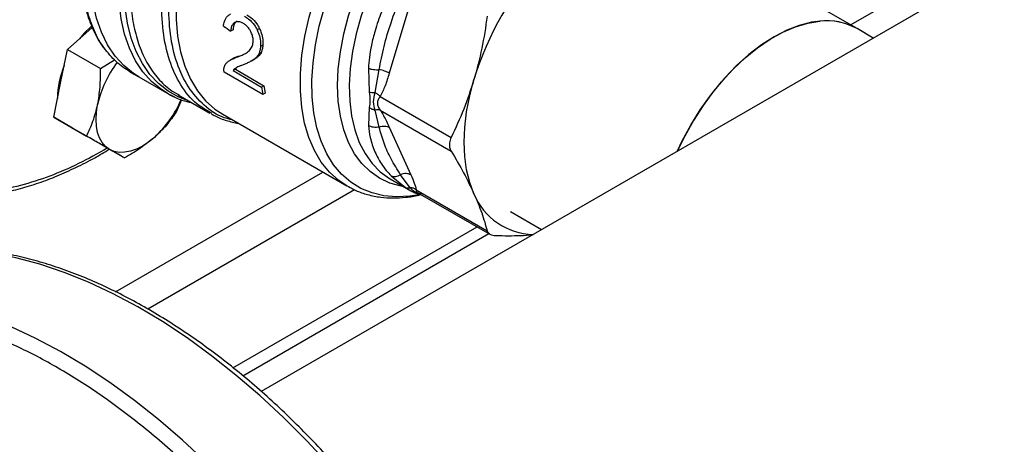
# Model space of a CAD drawing. Extents: x 0.4 to 10.6, y 0.4 to 8.1.
# Drawn here: x 2.5 to 2.7, y 4.5 to 4.6 of the extents above; entities that cross this region are included whole.
import ezdxf

# ---------------------------------------------------------------- set-up
doc = ezdxf.new("R2010")
doc.units = 0
doc.linetypes.add('SLD-SOLID', pattern=[0])
doc.layers.get('0').update_dxf_attribs({"linetype": 'CONTINUOUS'})

msp = doc.modelspace()

# ---------------------------------------------------------------- linework, layer by layer
at = {"color": 7, "linetype": 'SLD-SOLID'}
for p, q in [((2.670648045593184, 4.612083560736861), (2.921577466199959, 4.756942031853899)), ((2.92157746619996, 4.750685310645641), (2.529985478212437, 4.524624067829293)), ((2.672173762310546, 4.611202783223805), (2.629021225444231, 4.636114212502046)), ((2.565713421002908, 4.617852021661038), (2.560576407959235, 4.600565292493675)), ((2.483804437082003, 4.606215988483538), (2.489717149796499, 4.611458823660714)), ((2.523285809581661, 4.610905222517375), (2.522727529348965, 4.610582934198867)), ((2.52957729413394, 4.611260011870622), (2.52901378597157, 4.610934705532847)), ((2.676067112271095, 4.608955200132735), (2.672173762310549, 4.611202783223806)), ((2.530414812526725, 4.607215472333442), (2.529856142424427, 4.60689295894827)), ((2.482153461571019, 4.598147799547576), (2.483804437082003, 4.606215988483538)), ((2.483804437082003, 4.606215988483538), (2.491656455747964, 4.60168311459261)), ((2.529973826242217, 4.605455913514652), (2.52941661716417, 4.605134243560835)), ((2.491656455747964, 4.60168311459261), (2.495040490353395, 4.603733998721818)), ((2.523164792223973, 4.603994091035386), (2.522605967060177, 4.603671488135124)), ((2.527778076549956, 4.60351111349377), (2.528334977167405, 4.603832605377076)), ((2.528805644414861, 4.604132075584988), (2.528248860433129, 4.603810651034045)), ((2.528805644414861, 4.604132075584988), (2.528327103716985, 4.603846089261676)), ((2.498779269072534, 4.600834903573698), (2.500828987838514, 4.599651626116867)), ((2.530378771397188, 4.595495780531811), (2.521178278795533, 4.600807111855864)), ((2.523849576626741, 4.601505414939388), (2.523287362236861, 4.601180855480115)), ((2.523287362236861, 4.601180855480115), (2.53011414655926, 4.597239836777799)), ((2.523849576626741, 4.601505414939388), (2.53067636094948, 4.597564396236679)), ((2.555597337966372, 4.601735650142557), (2.555800922838584, 4.596059426236325)), ((2.557178312561065, 4.595932019666122), (2.558142710834446, 4.601403232190965)), ((2.480502486060037, 4.590079610611612), (2.482153461571019, 4.598147799547576)), ((2.50082898783865, 4.59965162611679), (2.507553538400799, 4.595769625707964)), ((2.507869706524168, 4.595591174219096), (2.507553538400798, 4.595769625707964)), ((2.510206255219139, 4.595374730378301), (2.517722141804406, 4.591035901407198)), ((2.51026023022985, 4.595459683872326), (2.510514375499945, 4.595307491187173)), ((2.53011414655926, 4.597239836777799), (2.53067636094948, 4.597564396236679)), ((2.530944963067482, 4.595822636025748), (2.530378771397188, 4.595495780531811)), ((2.51096274279727, 4.594208714466793), (2.50969865166014, 4.591264190682605)), ((2.558416323976202, 4.595005162572932), (2.575337450538786, 4.585236828067538)), ((2.518213176126779, 4.590958489883603), (2.517822845035147, 4.591209711669936)), ((2.520830868841645, 4.590756585479314), (2.550470014149782, 4.573646271096209)), ((2.555800919413644, 4.592417487540947), (2.555597338019712, 4.588105707779937)), ((2.558142864921564, 4.587693516010703), (2.557178313117564, 4.59175199027122)), ((2.558416319459353, 4.591724607807305), (2.575337450357185, 4.581956233048761)), ((2.480502486060037, 4.590079610611612), (2.488354504726, 4.585546736720675)), ((2.485013035038104, 4.587474879634106), (2.480502486060037, 4.590079610611612)), ((2.484645385157508, 4.587687119332945), (2.48501335251043, 4.587474696301655)), ((2.489523584016132, 4.584870148656611), (2.485013035038104, 4.587474879634106)), ((2.560576407959151, 4.587657551546368), (2.565713421002815, 4.576301891392879)), ((2.489523584016132, 4.584870148656611), (2.497375602682096, 4.580337274765673)), ((2.56079893947034, 4.575357936771224), (2.565726438399494, 4.572513352188109)), ((2.561037109522409, 4.576080782156979), (2.56444202068033, 4.573315953486422)), ((2.565553263318796, 4.573238165083508), (2.563279877775726, 4.576337859105948)), ((2.566883370449551, 4.571923528575399), (2.568309287985436, 4.571521705233534)), ((2.567006599323835, 4.57273529567534), (2.583927721068144, 4.562966950079907)), ((2.567406060506644, 4.572043127358259), (2.584605593486686, 4.562114048315271)), ((2.589457511810403, 4.567580424573496), (2.596926822480643, 4.563268483305817)), ((2.523282585452988, 4.530279597811373), (2.581516519851986, 4.56389733256631)), ((2.525622162311828, 4.528361900384182), (2.584347262938023, 4.562263179366671))]:
    msp.add_line(p, q, dxfattribs=at)
at = {"color": 8, "linetype": 'SLD-SOLID'}
for p, q in [((2.493293864041472, 4.582693612326856), (2.492457250256243, 4.582166513863572)), ((2.495260482376123, 4.548388333716358), (2.54474163403311, 4.576953194547719)), ((2.552286142094326, 4.572736635984445), (2.502976499328108, 4.54427078512818)), ((2.56444202068033, 4.573315953486422), (2.565712813223022, 4.572523849560259))]:
    msp.add_line(p, q, dxfattribs=at)
at = {"color": 7, "linetype": 'SLD-SOLID', "flags": 128}
for points in [[(2.500828987838801, 4.599651626116708), (2.499561138947815, 4.600452904581132), (2.497220258000187, 4.602356838164701), (2.495149468800603, 4.604652222287057), (2.493366438592378, 4.607319473540199), (2.491886379560568, 4.610335835876877), (2.490721919046978, 4.613675574757178), (2.489882991818134, 4.617310196706532), (2.489376755305353, 4.621208692411999), (2.489207528540071, 4.625337801282791), (2.48937675530538, 4.629662295217907), (2.489882991818184, 4.634145279159863), (2.490721919047054, 4.638748505870324), (2.491886379560667, 4.643432702242047), (2.493366438592501, 4.648157904363191), (2.495149468800749, 4.652883798475317), (2.497220258000353, 4.657570064916163), (2.499561138948001, 4.662176722112789), (2.502152140072821, 4.666664467690251), (2.504971155866775, 4.67099501378562), (2.507994135481068, 4.675131413706518), (2.511195287919502, 4.679038377147272), (2.514547302078167, 4.682682571273362), (2.51802157975415, 4.686032905105411), (2.521588479635312, 4.689060794776458), (2.525217570189524, 4.691740407399434), (2.528877889295449, 4.694048881464405)], [(2.500828987838332, 4.599651626116979), (2.49956113894757, 4.600452904581274), (2.497220257999919, 4.602356838164858), (2.495149468800311, 4.604652222287229), (2.49336643859206, 4.607319473540386), (2.491886379560222, 4.610335835877082), (2.490721919046604, 4.613675574757401), (2.489882991817729, 4.617310196706772), (2.48937675530492, 4.621208692412258), (2.489207528539607, 4.625337801283069), (2.489376755304885, 4.629662295218202), (2.489882991817661, 4.634145279160176), (2.490721919046501, 4.638748505870654), (2.491886379560086, 4.643432702242395), (2.493366438591892, 4.648157904363555), (2.495149468800113, 4.652883798475697), (2.497220257999692, 4.657570064916557), (2.499561138947318, 4.662176722113196), (2.502152140072116, 4.666664467690672), (2.504971155866051, 4.670995013786052), (2.507994135480327, 4.675131413706959), (2.511195287918747, 4.67903837714772), (2.5145473020774, 4.682682571273817), (2.518021579753373, 4.686032905105871), (2.521588479634529, 4.689060794776922), (2.525217570188736, 4.6917404073999), (2.528877889295339, 4.694048881464491)], [(2.489570073649062, 4.611867532651047), (2.487787934026082, 4.610086676677962), (2.4866963955128, 4.608780304073357)], [(2.672173762310551, 4.611202783223809), (2.671632391144325, 4.611498656583788), (2.669323496254251, 4.612430473220946), (2.666816093943211, 4.612946148314164), (2.66413958121076, 4.613039636044459), (2.661325337721528, 4.612709840353672), (2.65840635790734, 4.611960627794742), (2.655416864137667, 4.61080078219991), (2.652391905493638, 4.60924390169832), (2.64936694684961, 4.607308239290381), (2.646377453079937, 4.605016488848036), (2.643458473265748, 4.602395519049852), (2.640644229776516, 4.599476058370339), (2.637967717044066, 4.596292334816674), (2.635460314733026, 4.592881674636619), (2.633151419842951, 4.589284064702388), (2.631068102055389, 4.585541683701134), (2.629365746574198, 4.581995075578302)], [(2.629365746574198, 4.581995075578302), (2.630480713381887, 4.584376738329659), (2.63249015087732, 4.588154646896045), (2.634732918249282, 4.591801025786551), (2.637182721100917, 4.595273124542601), (2.639810837733668, 4.598530235980851), (2.642586455882924, 4.601534173447694), (2.645477033963657, 4.604249718522855), (2.648448682590753, 4.606645033923177), (2.651466561901061, 4.608692036765647), (2.654495290018944, 4.610366727813531), (2.657499357876409, 4.611649472845476), (2.660443545524475, 4.612525232848808), (2.663293335054863, 4.612983740338204)], [(2.580776185928723, 4.571801405113114), (2.579757637893632, 4.574500617420539), (2.579023015041908, 4.577463193408995), (2.578579392193199, 4.580660601852199), (2.57843104167805, 4.584062049958956), (2.578579392193015, 4.587634779924572), (2.579023015041543, 4.591344384406421), (2.579757637893089, 4.595155137885459), (2.580776185927858, 4.599030340722505)], [(2.49385186980293, 4.582372328935204), (2.492898970946729, 4.583076966411418), (2.492096050495185, 4.584001077575095), (2.491456846639835, 4.585128850628015), (2.490992296335868, 4.586440989060565), (2.490710348167779, 4.587915041820367), (2.490615826346896, 4.58952578745602), (2.490710348167782, 4.591245665663112), (2.490992296335864, 4.593045248848688)], [(2.504523943270009, 4.585231055916178), (2.503106494109837, 4.584087196595586), (2.501664369802941, 4.58314552564392), (2.500222245496045, 4.582422155312242), (2.498804796335873, 4.581929462667484), (2.497436275270545, 4.581675877817399), (2.496140098074917, 4.581665739669077), (2.494938442700172, 4.581899221689048), (2.49385186980293, 4.582372328935204)], [(2.551296965127655, 4.573197366104977), (2.551004589351195, 4.573349694065921), (2.550470014122408, 4.573646271112011)]]:
    msp.add_lwpolyline(points, dxfattribs=at)
at = {"color": 8, "linetype": 'SLD-SOLID', "flags": 128}
for points in [[(2.507553538400798, 4.595769625707964), (2.506190193637981, 4.596637177406363), (2.503862828081412, 4.598553321156529), (2.501805415558775, 4.600859036322283), (2.500035454858536, 4.603534712241443), (2.498567999922261, 4.606557591646612), (2.497415531807217, 4.609901964221222), (2.496587852531977, 4.613539385271948), (2.496092001707897, 4.617438917657681), (2.495932196665525, 4.621567394917349), (2.496109796585192, 4.625889703358646), (2.496623290936855, 4.630369080708438), (2.497468312327519, 4.634967428784737), (2.498637673646964, 4.639645637530903), (2.50012142919585, 4.644363917656087), (2.501906959276276, 4.649082139052723), (2.503979077525356, 4.653760172112743), (2.506320160078879, 4.658358229039551), (2.508910295466519, 4.662837202252804), (2.511727453963684, 4.667158997007794), (2.514747674959614, 4.67128685540041), (2.517945270748148, 4.675185669001962), (2.52129304500784, 4.678822277464809), (2.52476252411322, 4.682165750559095), (2.528324199309825, 4.685187651241796), (2.53193356793701, 4.687852553287577)], [(2.512818800102448, 4.593866540319894), (2.510363331888774, 4.594802478706975), (2.507815821950048, 4.596235528063124), (2.505507525902586, 4.598062151682182), (2.503457571014406, 4.600267213585568), (2.501682943857316, 4.602832441935899), (2.500198349550838, 4.605736580443176), (2.499016089910948, 4.608955564501107), (2.498145961513359, 4.612462720594013), (2.497595174516008, 4.616228987321974), (2.49736829291342, 4.620223156212745), (2.497467196718007, 4.624412130324987), (2.497891066381695, 4.628761198499943), (2.49863638958696, 4.633234322989034), (2.499696990350991, 4.637794438073989), (2.501064080201838, 4.642403757205066), (2.502726331002446, 4.647024086112302), (2.50466996881918, 4.651617139295258), (2.506878888056966, 4.656144857268737), (2.50933478491533, 4.660569721935667), (2.51201730905945, 4.664855067473863), (2.514904232249443, 4.668965384160582), (2.517971632530558, 4.672866612617269), (2.521194092458026, 4.676526426036288), (2.524544909714019, 4.679914498051042), (2.527996318371456, 4.683002754029785), (2.531519718971227, 4.685765603710873), (2.53193356793701, 4.686065252040827)], [(2.537041296291827, 4.67334830002713), (2.533617932851611, 4.670007241890605), (2.530322454872163, 4.666370317767944), (2.527184723099214, 4.662470482291869), (2.524233168920022, 4.658343072368366), (2.521494536742953, 4.654025486984473), (2.518993641662995, 4.6495568483313), (2.516753144609013, 4.644977647312868), (2.514793347010194, 4.640329376652876), (2.513132006842207, 4.635654154923841), (2.511784177719925, 4.630994344905346), (2.510762072494702, 4.626392169729508), (2.510074952592174, 4.621889330291788), (2.509729044093298, 4.617526627393875), (2.509727481319042, 4.61334359204242), (2.510070278429903, 4.609378127253549), (2.510754329297595, 4.60566616460881), (2.511773435650077, 4.602241338674532), (2.513118363234882, 4.599134682234738), (2.514776925491855, 4.596374345099135), (2.51673409397713, 4.593985339034101), (2.51897213453777, 4.591989311127888), (2.520830868841585, 4.590756585479211)], [(2.568170672397475, 4.571647819262827), (2.56551386941845, 4.571208184896397), (2.562337532665902, 4.571044915865879), (2.559310607344381, 4.571304029649163), (2.556459694182446, 4.571983249145005), (2.553809847107475, 4.573076605348052), (2.55138435307084, 4.57457448980468), (2.549204527401346, 4.576463739052426), (2.547289526485356, 4.57872775030097), (2.545656179419775, 4.581346627338055), (2.544318840117345, 4.584297355378114), (2.543289261163939, 4.587554003317035), (2.542576490536423, 4.591087951615632), (2.542186792088699, 4.594868143809191), (2.542123590504736, 4.598861359432793), (2.542387441202327, 4.603032505963958), (2.542976025452055, 4.607344927216991), (2.543884170754371, 4.61176072547886), (2.545103896295703, 4.616241094555667), (2.546624483084138, 4.620746660802868), (2.548432568148305, 4.625237829142278), (2.550512261971647, 4.629675131025046), (2.552845288130069, 4.634019571282676), (2.555411143905801, 4.638232970817977), (2.558187280466029, 4.642278302124333), (2.561149301022843, 4.646120014684769), (2.564271175233085, 4.649724347391172), (2.567525467953946, 4.653059625238118), (2.570883580343982, 4.656096537683966), (2.574316001190766, 4.658808396232945), (2.577792566256479, 4.661171368974618), (2.581282723362318, 4.66316469001957), (2.584755800882145, 4.664770841990782), (2.588181277285838, 4.665975709966983), (2.591529049363594, 4.666768705525073), (2.594769696774019, 4.667142859791578), (2.59787474059115, 4.667094884685348), (2.600816893578277, 4.666625201813342), (2.603570299989159, 4.665737938765527), (2.606110762789256, 4.66444089284147), (2.608415956300135, 4.66274546252739), (2.610465622398337, 4.660666547325846), (2.612241748544493, 4.658222416818381), (2.613728726078167, 4.655434550111774), (2.614847505502503, 4.652533573320492)], [(2.550470014122408, 4.573646271112011), (2.548520680892375, 4.57494793660449), (2.546297156782678, 4.576955002523404), (2.544354085313087, 4.57935277716283), (2.54270900356516, 4.58211961954349), (2.541376759131088, 4.5852305576861), (2.540369376107597, 4.588657513994559), (2.539695946573139, 4.592369558668694), (2.539362548527856, 4.596333188859429), (2.539372191036934, 4.600512631046849), (2.539724787072452, 4.604870163912077), (2.540417154298852, 4.609366458788908), (2.541443043794924, 4.613960934622455), (2.542793196453096, 4.618612124231164), (2.544455426546979, 4.623278048566514), (2.546414731712955, 4.627916595592541), (2.548653428353161, 4.632485900365639), (2.551151311237797, 4.636944722884235), (2.553885835866286, 4.641252820298089), (2.556832321941389, 4.645371310117864), (2.559964176119828, 4.649263021146829), (2.563253132029002, 4.65289282896739), (2.566669505383532, 4.656227972954539), (2.570182461899097, 4.659238351955013), (2.573760295585529, 4.661896795963553), (2.577370714934795, 4.664179311328452)], [(2.564077067752083, 4.573465513595533), (2.563428761048887, 4.573579305415957), (2.560736002181252, 4.574330970109557), (2.558251958350631, 4.575496802788252), (2.556000552257028, 4.577065575846037), (2.554003466171868, 4.579022181140789), (2.55227993312587, 4.581347775493929), (2.550846551684446, 4.584019962160536), (2.549717126094442, 4.587013006522247), (2.548902533341698, 4.590298083925692), (2.548410618399723, 4.593843557279672), (2.548246118678317, 4.597615281737633), (2.548410618399723, 4.601576933531213), (2.548902533341698, 4.60569035978798), (2.549717126094442, 4.609915945964452), (2.550846551684446, 4.61421299735581), (2.55227993312587, 4.618540131008149), (2.554003466171868, 4.622855674258944), (2.556000552257028, 4.627118066067576), (2.558251958350631, 4.631286257270864), (2.560736002181252, 4.635320105908958), (2.563428761048886, 4.639180763814347), (2.566304302213626, 4.642831050740951), (2.569334932642125, 4.646235812430216), (2.572491465706645, 4.649362259165845), (2.575743502268238, 4.652180281556682), (2.579059723437072, 4.654662740506617), (2.582408192190461, 4.65678572857891), (2.585756660943849, 4.658528800237884), (2.589072882112683, 4.659875168750601), (2.592324918674276, 4.660811867852286), (2.595481451738796, 4.661329876618534), (2.598512082167295, 4.661424206341758), (2.601387623332036, 4.661093948575155), (2.604080382199669, 4.660342283881556), (2.606564426030291, 4.659176451202861), (2.608815832123894, 4.657607678145076), (2.610812918209054, 4.655651072850324), (2.61123258044596, 4.655150108134301)], [(2.60795445216425, 4.657042531309973), (2.606922215226001, 4.657588403987118), (2.604363765900757, 4.658562673591378), (2.601606676093449, 4.659115926239245), (2.598678347001257, 4.659242663457342), (2.595607881674307, 4.658941625674258), (2.592425795776484, 4.658215804738728), (2.589163714307055, 4.657072414185298), (2.585854057297214, 4.655522817542979), (2.582529717605254, 4.653582415399387), (2.579223734012554, 4.651270492342789), (2.575968962869337, 4.648610025303197), (2.572797751553492, 4.645627455197317), (2.569741616987804, 4.642352424146837), (2.566830932410614, 4.638817480881708), (2.56409462551293, 4.63505775725624), (2.56155989094204, 4.631110619092949), (2.559251920028888, 4.627015294824232), (2.55719365042531, 4.622812485622574), (2.555405538139342, 4.618543960894013), (2.553905354234226, 4.614252143155019), (2.552708008211598, 4.609979686418463), (2.551825399834161, 4.605769052278875), (2.551266300860499, 4.601662087910045), (2.551036267867398, 4.597699610169001), (2.551137587026091, 4.593920999939753), (2.551569251381258, 4.590363810748373), (2.552326970858605, 4.587063395539182), (2.553403214901546, 4.5840525553213), (2.554787287313258, 4.581361213177494), (2.556465432560293, 4.579016116875123), (2.558420972481247, 4.577040573034821), (2.560634472041822, 4.575454215498825), (2.56079893947034, 4.575357936771224)], [(2.509424685257656, 4.594824787846745), (2.508767717424514, 4.595126902335359), (2.507869706524168, 4.595591174219096)], [(2.585456328016153, 4.29820664278958), (2.586558797040551, 4.299239716581837), (2.589961590772903, 4.302836693881837), (2.593091476121123, 4.30680099951954), (2.595938778788966, 4.311120380053407), (2.598494697927058, 4.31578148452574), (2.600751333335817, 4.320769905729732), (2.602701709884516, 4.326070224741317), (2.604339799071017, 4.331666058578179), (2.605660537655518, 4.337540110838611), (2.606659843310742, 4.343674225163707), (2.607334627240178, 4.350049441357618), (2.60768280372537, 4.356646053992439), (2.607703296572756, 4.363443673316549), (2.607396042440118, 4.370421288278178), (2.606761991032372, 4.377557331469346), (2.605803102166084, 4.3848297457895), (2.604522339711788, 4.392216052622743), (2.602923662432833, 4.399693421317945), (2.60101201174907, 4.40723873975698), (2.598793296463213, 4.414828685792956), (2.596274374497059, 4.422439799337639), (2.593463031694053, 4.430048554875238), (2.590367957753686, 4.437631434178426), (2.586998719372138, 4.445164999001834), (2.583365730672162, 4.452625963528323), (2.579480221013633, 4.459991266344115), (2.575354200284235, 4.467238141720291), (2.571000421777589, 4.474344189980367), (2.566432342773556, 4.481287446736402), (2.56166408294255, 4.488046450779664), (2.556710380702451, 4.494600310415999), (2.551586547662999, 4.500928768040858), (2.546308421298483, 4.50701226275439), (2.540892315995018, 4.512831990823068), (2.535354972623715, 4.518369963800946), (2.5297135067956, 4.523609064130918), (2.52398535595825, 4.528533098054105), (2.518188225497636, 4.533126845663835), (2.51234003401179, 4.537376107949502), (2.506458857925451, 4.541267750684899), (2.500562875616863, 4.54478974502535), (2.494670311229459, 4.547931204688186), (2.48879937834207, 4.550682419601619), (2.482968223671802, 4.553034885918019), (2.477194870983571, 4.554981332298815), (2.471497165379678, 4.55651574238979), (2.465892718141624, 4.557633373417286), (2.460398852294643, 4.558330770847847), (2.455032549063227, 4.55860577906598), (2.449810395383133, 4.558457548037044), (2.444748532632119, 4.557886535934654), (2.439862606737864, 4.556894507724496), (2.436706013344239, 4.555999279763626)], [(2.567012162159371, 4.287559052480791), (2.568114631183774, 4.288592126273053), (2.571517424916126, 4.292189103573052), (2.574647310264345, 4.296153409210756), (2.577494612932188, 4.300472789744623), (2.58005053207028, 4.305133894216955), (2.582307167479039, 4.310122315420948), (2.584257544027739, 4.315422634432532), (2.585895633214239, 4.321018468269394), (2.58721637179874, 4.326892520529827), (2.588215677453965, 4.333026634854923), (2.588890461383401, 4.339401851048834), (2.589238637868593, 4.345998463683654), (2.589259130715979, 4.352796083007765), (2.58895187658334, 4.359773697969393), (2.588317825175594, 4.36690974116056), (2.587358936309307, 4.374182155480716), (2.58607817385501, 4.381568462313959), (2.584479496576055, 4.38904583100916), (2.582567845892293, 4.396591149448195), (2.580349130606435, 4.404181095484171), (2.577830208640281, 4.411792209028855), (2.575018865837275, 4.419400964566454), (2.571923791896908, 4.426983843869642), (2.568554553515361, 4.43451740869305), (2.564921564815385, 4.441978373219539), (2.561036055156856, 4.44934367603533), (2.556910034427458, 4.456590551411507), (2.552556255920812, 4.463696599671583), (2.547988176916778, 4.470639856427617), (2.543219917085772, 4.477398860470879), (2.538266214845674, 4.483952720107215), (2.533142381806221, 4.490281177732073), (2.527864255441705, 4.496364672445607), (2.522448150138241, 4.502184400514284), (2.516910806766937, 4.507722373492162), (2.511269340938823, 4.512961473822134), (2.505541190101473, 4.517885507745321), (2.499744059640858, 4.52247925535505), (2.493895868155013, 4.526728517640718), (2.488014692068673, 4.530620160376114), (2.482118709760086, 4.534142154716565), (2.476226145372681, 4.537283614379401), (2.470355212485293, 4.540034829292836), (2.464524057815025, 4.542387295609235), (2.458750705126794, 4.54433374199003), (2.453052999522901, 4.545868152081005), (2.447448552284846, 4.546985783108501), (2.441954686437865, 4.547683180539062), (2.436588383206449, 4.547958188757196), (2.431366229526355, 4.547809957728259), (2.426304366775341, 4.54723894562587), (2.421418440881086, 4.546246917415711), (2.418261847487463, 4.545351689454842)]]:
    msp.add_lwpolyline(points, dxfattribs=at)
at = {"color": 7, "linetype": 'SLD-SOLID'}
for centre, radius, start, end in [((2.650868175540869, 4.577815433565269), 0.07323222851723563, 136.8396124304711, 163.1603874256054), ((2.66496295741655, 4.598278199084954), 0.01480001967504333, 60.84224561882535, 96.47745049380634), ((2.501691991660465, 4.594492772027107), 0.02027987981120247, 156.9617546838309, 179.9089300059191), ((2.516101819366154, 4.587573426459392), 0.02569881295057602, 142.6592045445234, 167.7064021309942), ((2.56962762413382, 4.602343094412185), 0.03984166347579165, 187.3591461200649, 189.8961643697293), ((2.569454695915199, 4.602652929654585), 0.03911077134318217, 187.4756990770981, 190.0576919416088), ((2.487236019425205, 4.604235341911412), 0.0256911501699015, 312.2923365767631, 337.1246829005053), ((2.59521938387983, 4.577667443988866), 0.01558898262064246, 202.1043055926537, 268.7235655580862)]:
    msp.add_arc(centre, radius, start, end, dxfattribs=at)
msp.add_ellipse((2.588593404455637, 4.613765979958231), major_axis=(0.3771558388258955, -0.2604083555184085), ratio=0.08794494457402284, start_param=4.593137479071881, end_param=4.597823965790118, dxfattribs=at)
for points, knots in [([(2.492457250256243, 4.582166513863572), (2.490157021558993, 4.580908439220034), (2.485556482081391, 4.578392245038871), (2.478607077619032, 4.575531952888098), (2.471612202615737, 4.573380370651824), (2.464600663011026, 4.572090028570041), (2.457720764209582, 4.571732935156014), (2.45108917515423, 4.572372371782147), (2.444822015347096, 4.574036350154803), (2.439028683478985, 4.576723212362183), (2.433805739197565, 4.580397991729937), (2.429231640668952, 4.584994506989107), (2.42536286100686, 4.590419021934396), (2.422231924873252, 4.596556224354782), (2.419846958314762, 4.603276079274214), (2.418203244708367, 4.610404469699655), (2.417241915334768, 4.617874414684033), (2.416927836534552, 4.625661808375062), (2.417241900105585, 4.633812009676276), (2.418203207074735, 4.64239187474879), (2.419846958310182, 4.651418262976175), (2.422231924874521, 4.66089174175006), (2.425362861006499, 4.670643846063344), (2.429231640669085, 4.680535158933564), (2.433805739197387, 4.690412815941566), (2.439028683479551, 4.700117878412949), (2.444822015345, 4.709493579241391), (2.451089175161949, 4.718393466224648), (2.457720764181281, 4.726689572898668), (2.46460066311395, 4.734275840463547), (2.471612202243994, 4.741080853666757), (2.478606999283393, 4.747005300538566), (2.485556396338568, 4.752168681733981), (2.490156938257867, 4.75496413533084), (2.492457250256243, 4.756361887065866)], [0, 0, 0, 0, 0.02912375244377957, 0.05824854416159803, 0.08873429317389546, 0.1199938772583569, 0.1519013647805329, 0.1843126602565739, 0.2170687487206766, 0.249999995626318, 0.2829312425319596, 0.3156873309960621, 0.3480986264721029, 0.3800061139942789, 0.4112656980787409, 0.4417514470910378, 0.4708746806658153, 0.4999999956138961, 0.5291232292038154, 0.5582485441611156, 0.5887342931734125, 0.6199938772578746, 0.6519013647800505, 0.6843126602560914, 0.717068748720193, 0.7499999956258352, 0.782931242531477, 0.8156873309955792, 0.8480986264716197, 0.880006113993796, 0.9112656980782577, 0.9417514470905545, 0.9708752039442237, 1, 1, 1, 1]), ([(2.498295547861143, 4.665893822997907), (2.49748486759542, 4.664442602599211), (2.496348843761533, 4.66240897598851), (2.494831007813365, 4.659342559883314), (2.493614585901511, 4.656716373866552), (2.492291627757638, 4.653562535217088), (2.491046041592052, 4.650242841699401), (2.489905532533037, 4.646771339405505), (2.488908266257322, 4.643212281188997), (2.488079713287157, 4.639610423911814), (2.487438744274585, 4.636004964023595), (2.486999108720194, 4.632429825716452), (2.486770707832723, 4.628914925177372), (2.486760500408884, 4.625486818690449), (2.486973364398287, 4.622169354525041), (2.487412291047172, 4.61898364416195), (2.48808061209308, 4.615950254679154), (2.488976394089069, 4.613082458194437), (2.490116386868217, 4.610413632417605), (2.491220331448375, 4.608327815237205), (2.492027239383436, 4.607233802878341), (2.492294881420614, 4.606870931621655)], [0, 0, 0, 0, 0.06820240180480988, 0.09557350444390572, 0.1409524503945966, 0.1878786807729569, 0.2380271688726263, 0.2901466809476794, 0.3437331595658144, 0.3983879407929174, 0.4538340394301726, 0.5098741083972431, 0.5663692283704498, 0.6232251053145964, 0.6803838248236562, 0.737817821307826, 0.795524747420156, 0.8535368566556696, 0.911920761312791, 0.9707851343987002, 1, 1, 1, 1]), ([(2.561037109437025, 4.620041202464439), (2.560637484866716, 4.619301267976124), (2.559773003418347, 4.617700616550551), (2.558755372991537, 4.615320412055051), (2.557867851108562, 4.612922088232982), (2.557037804864024, 4.610285891009686), (2.5563148784881, 4.607385175179597), (2.555788773294646, 4.604418707787196), (2.555657683910326, 4.602581427396463), (2.555597337966372, 4.601735650142557)], [0, 0, 0, 0, 0.1272875131736206, 0.2753526732925475, 0.3939146101765945, 0.5201178782647883, 0.7037239909900468, 0.8636117216715894, 1, 1, 1, 1]), ([(2.558142711264951, 4.601403231587495), (2.558511958699898, 4.603252924412446), (2.559260137206123, 4.607000818869574), (2.560956389139293, 4.612788040982742), (2.562482991806497, 4.616665787549838), (2.563279872371964, 4.618689955949063)], [0, 0, 0, 0, 0.3177733304796353, 0.6438803718454518, 1, 1, 1, 1]), ([(2.520984579268537, 4.611813134465863), (2.521054624575095, 4.612180809468259), (2.52123226690549, 4.613113272290724), (2.521811508770162, 4.614171213185973), (2.522456377894517, 4.614551183689331), (2.522690889313125, 4.614689362768474)], [0, 0, 0, 0, 0.2929149059646778, 0.7428632846334798, 1, 1, 1, 1]), ([(2.526031129567222, 4.614157152322496), (2.526361397372054, 4.613947278278702), (2.527199892837435, 4.613414442708758), (2.528265710506131, 4.612311831584173), (2.528811933460951, 4.611306294180973), (2.52901378597157, 4.610934705532847)], [0, 0, 0, 0, 0.2906282156619485, 0.7378570886356554, 1, 1, 1, 1]), ([(2.526597480012891, 4.614484099475516), (2.526927711268521, 4.614274201734325), (2.527765949879004, 4.613741410280098), (2.528830793292527, 4.61263826219026), (2.5293757648974, 4.611632091470897), (2.52957729413394, 4.611260011870622)], [0, 0, 0, 0, 0.2906112718815001, 0.7376696923112723, 1, 1, 1, 1]), ([(2.583927721068112, 4.614144225976107), (2.583547908429977, 4.6115754902277), (2.582784767607032, 4.606414242506737), (2.581447766200776, 4.601499188679684), (2.580776185927858, 4.599030340722505)], [0, 0, 0, 0, 0.4976966592735245, 0.9999999999999999, 0.9999999999999999, 0.9999999999999999, 0.9999999999999999]), ([(2.523682500114841, 4.61263647463584), (2.523533479578415, 4.612525737265641), (2.523168246456151, 4.612254332018828), (2.522832615286787, 4.611524878533775), (2.52276119560576, 4.610884703784052), (2.522727529348965, 4.610582934198867)], [0, 0, 0, 0, 0.2670434020651005, 0.6544943257869064, 1, 1, 1, 1]), ([(2.524243811396309, 4.612960512741287), (2.524094531598032, 4.612849631808031), (2.523728609287873, 4.612577834768393), (2.523391838314327, 4.611847755901954), (2.523319775980794, 4.611207163928263), (2.523285809581661, 4.610905222517375)], [0, 0, 0, 0, 0.2670091837846063, 0.6545066277662356, 1, 1, 1, 1]), ([(2.525758733532367, 4.612410072746629), (2.525550374825617, 4.612517986432981), (2.525036811428744, 4.612783972530692), (2.52429447690791, 4.612900165514028), (2.523860227139175, 4.612713054329148), (2.523682500114841, 4.61263647463584)], [0, 0, 0, 0, 0.2873838658556217, 0.7083449338765848, 1, 1, 1, 1]), ([(2.527551737151572, 4.610452257285871), (2.527417778910575, 4.610693857645399), (2.527095618042159, 4.611274890817044), (2.526462957557681, 4.611955694955061), (2.525974177418154, 4.612271064542545), (2.525758733532367, 4.612410072746629)], [0, 0, 0, 0, 0.2847132229193601, 0.6847168077327234, 1, 1, 1, 1]), ([(2.528102729287914, 4.607952654609604), (2.528107997778609, 4.608161383323622), (2.528121065535182, 4.608679105795301), (2.527950102733213, 4.609560196146401), (2.527678310340012, 4.610168821597875), (2.527551737151572, 4.610452257285871)], [0, 0, 0, 0, 0.2652066749168784, 0.6578081788633843, 1, 1, 1, 1]), ([(2.52901378597157, 4.610934705532847), (2.529170705923805, 4.61057936359335), (2.529556715969263, 4.609705251944295), (2.52987947713499, 4.608272740770153), (2.529863594846802, 4.60733362080671), (2.529856142424427, 4.60689295894827)], [0, 0, 0, 0, 0.2666271073270252, 0.6558805324196855, 1, 1, 1, 1]), ([(2.52957729413394, 4.611260011870622), (2.529733738111136, 4.610904478033302), (2.530118665934298, 4.610029692896075), (2.530439621166132, 4.60859617564704), (2.530422734729257, 4.60765637564571), (2.530414812526725, 4.607215472333442)], [0, 0, 0, 0, 0.2665816717513706, 0.655919802357287, 1, 1, 1, 1]), ([(2.527189650479455, 4.605967145927125), (2.527322582769062, 4.606111340790173), (2.527580716665053, 4.606391344857586), (2.527942653187035, 4.6070083868622), (2.528042942886525, 4.607599982535164), (2.528102729287914, 4.607952654609604)], [0, 0, 0, 0, 0.3001119171108361, 0.5827708123154323, 1, 1, 1, 1]), ([(2.530414812526725, 4.607215472333442), (2.530398722401577, 4.607044777858569), (2.530366541973989, 4.606703387027991), (2.530241293026663, 4.60608890126628), (2.530079609371213, 4.605706260207691), (2.529973826242217, 4.605455913514652)], [0, 0, 0, 0, 0.2569123741602319, 0.5138275791614908, 1, 1, 1, 1]), ([(2.498782090321845, 4.600836870803175), (2.497604490063483, 4.601606210040469), (2.495259411934851, 4.603138275447269), (2.493445297199417, 4.605448403393339), (2.492542155090038, 4.606598481602505)], [0, 0, 0, 0, 0.5021582197984709, 1, 1, 1, 1]), ([(2.523166485431288, 4.603991293074987), (2.523178887485324, 4.603999703721781), (2.523383511520653, 4.604138472709701), (2.523897624823807, 4.604364303608254), (2.524416642972286, 4.604564949799636), (2.524705664754881, 4.604676682154418)], [0, 0, 0, 0, 0.02779625513469217, 0.4586161192828855, 1, 1, 1, 1]), ([(2.524148263839107, 4.604354901455027), (2.52450996758992, 4.604492422437079), (2.525216049655392, 4.604760877212112), (2.526261161501757, 4.605244083727038), (2.526879382123449, 4.605725523974146), (2.527189650479455, 4.605967145927125)], [0, 0, 0, 0, 0.3434818893803678, 0.6705111610287248, 1, 1, 1, 1]), ([(2.52941661716417, 4.605134243560835), (2.529324855024, 4.604972663434585), (2.529141417793818, 4.604649656465077), (2.528750153226025, 4.60420282561671), (2.528435211121508, 4.603956438095977), (2.528248860433129, 4.603810651034045)], [0, 0, 0, 0, 0.2901203389456556, 0.5799654552189004, 1, 1, 1, 1]), ([(2.529973826242217, 4.605455913514652), (2.529881973855043, 4.605294282536449), (2.529698356228255, 4.604971173932024), (2.529306939786117, 4.604524252700599), (2.528991996526283, 4.604277863951959), (2.528805644414861, 4.604132075584988)], [0, 0, 0, 0, 0.2901191811228642, 0.579963103432714, 1, 1, 1, 1]), ([(2.529856142424427, 4.60689295894827), (2.529840217381332, 4.606722345612566), (2.529808367122606, 4.606381117092677), (2.529683642732293, 4.605766941917203), (2.529522223378062, 4.605384470078175), (2.52941661716417, 4.605134243560835)], [0, 0, 0, 0, 0.2569260695504583, 0.5138549227190913, 1, 1, 1, 1]), ([(2.521171257085891, 4.601955405173134), (2.521220905301973, 4.602106185617532), (2.521320179577081, 4.602407679215887), (2.521605661117025, 4.602874325464473), (2.521888524925715, 4.603138750329614), (2.522065185280471, 4.603303894787995)], [0, 0, 0, 0, 0.273057987878951, 0.5459941151772507, 1, 1, 1, 1]), ([(2.522065185280471, 4.603303894787995), (2.522253869760875, 4.603439124282599), (2.522631086852219, 4.603709474427503), (2.523335279025753, 4.604047241157295), (2.523857481954892, 4.604244859988565), (2.524148263839107, 4.604354901455027)], [0, 0, 0, 0, 0.3072489648053682, 0.6142506292748046, 1, 1, 1, 1]), ([(2.525705602543403, 4.60255709731562), (2.525466453498757, 4.602463157064252), (2.525032038183089, 4.602292514174954), (2.524442134070382, 4.602053981766171), (2.524112762253121, 4.601880575054643), (2.523959517570138, 4.601799895241912)], [0, 0, 0, 0, 0.3957373280941778, 0.7188586371333937, 1, 1, 1, 1]), ([(2.528248860433129, 4.603810651034045), (2.527974428593517, 4.603638493601156), (2.527427328171892, 4.603295284867603), (2.52656614716321, 4.602901968091957), (2.525992561660967, 4.602672098689602), (2.525705602543403, 4.60255709731562)], [0, 0, 0, 0, 0.3346380693351469, 0.6671260487974957, 0.9999999999999999, 0.9999999999999999, 0.9999999999999999, 0.9999999999999999]), ([(2.490992296335864, 4.593045248848688), (2.49121921044351, 4.594425874378692), (2.491678076337727, 4.59721777645554), (2.491663715166131, 4.600183814289012), (2.491656455747964, 4.60168311459261)], [0, 0, 0, 0, 0.4945107285290718, 1, 1, 1, 1]), ([(2.521178278795532, 4.600807111855863), (2.521158307079943, 4.600914025624903), (2.521118363080604, 4.601127856204487), (2.521102192739934, 4.601425688388574), (2.521115617653495, 4.601705638653906), (2.521152648560886, 4.601871871134083), (2.521171257085891, 4.601955405173134)], [0, 0, 0, 0, 0.2498722072673029, 0.4997515229498453, 0.7486184663057536, 1, 1, 1, 1]), ([(2.523889395591739, 4.601764396792091), (2.523826908095439, 4.601721440470808), (2.523701932108263, 4.601635527144531), (2.52349244779748, 4.601449280586034), (2.523366722788192, 4.601284726100419), (2.52328736223686, 4.601180855480115)], [0, 0, 0, 0, 0.269417527809193, 0.5388393437822183, 1, 1, 1, 1]), ([(2.524263941153447, 4.601954006200319), (2.524207127159777, 4.601905889202902), (2.524051912426761, 4.601774434495614), (2.523928081270534, 4.601609792337914), (2.523849576626741, 4.601505414939388)], [0, 0, 0, 0, 0.3660347994464337, 1, 1, 1, 1]), ([(2.55559733648463, 4.601735649594815), (2.555774485812945, 4.601672322785427), (2.556132566384559, 4.601544317219053), (2.556792955106629, 4.60142690997179), (2.557482452793971, 4.601371177438615), (2.557926182059914, 4.601392720153079), (2.558142710649335, 4.601403232449502)], [0, 0, 0, 0, 0.2507565572856544, 0.506866451158287, 0.7593633778028699, 1, 1, 1, 1]), ([(2.560576407959235, 4.600565292493675), (2.56027025505202, 4.599546093578892), (2.559684081019414, 4.597594689807031), (2.558826160894228, 4.595842297626884), (2.558416323976202, 4.595005162572932)], [0, 0, 0, 0, 0.5222901223620201, 1, 1, 1, 1]), ([(2.580776185927858, 4.599030340722505), (2.580006580285362, 4.596645429732079), (2.578459628721545, 4.591851621601672), (2.576381642382353, 4.587449102015695), (2.575337450538786, 4.585236828067538)], [0, 0, 0, 0, 0.4974982155208368, 0.9999999999999999, 0.9999999999999999, 0.9999999999999999, 0.9999999999999999]), ([(2.507914252888098, 4.595602236541075), (2.508073183671867, 4.595503506496121), (2.509065984566341, 4.594886764574776), (2.51088940565956, 4.594149100492398), (2.512629286455624, 4.59372100340525), (2.51339894687517, 4.593531628716796)], [0, 0, 0, 0, 0.09607150452601748, 0.6001346835716838, 1, 1, 1, 1]), ([(2.555800922838584, 4.596059426236325), (2.555877994668255, 4.595358255629148), (2.556025592006125, 4.594015470392919), (2.555873562646796, 4.592934162225691), (2.555800919413643, 4.592417487540947)], [0, 0, 0, 0, 0.5221762857215262, 1, 1, 1, 1]), ([(2.555800919843097, 4.596059424670482), (2.556006085982392, 4.596012636558652), (2.556409599066377, 4.595920615451449), (2.556924977955431, 4.59592826133192), (2.557178312561069, 4.595932019666138)], [0, 0, 0, 0, 0.50844978128121, 1, 1, 1, 1]), ([(2.557178314624501, 4.591751996082596), (2.557013458669228, 4.592391310360728), (2.556672882145831, 4.593712072075673), (2.557006289025415, 4.595176462176005), (2.557178310413481, 4.595932014725018)], [0, 0, 0, 0, 0.4840496744407082, 1, 1, 1, 1]), ([(2.558416318428638, 4.595005162024036), (2.558236880995931, 4.595175179120874), (2.557878006395518, 4.595515213063461), (2.557411543424637, 4.595793083509966), (2.557178312111419, 4.595932018630625)], [0, 0, 0, 0, 0.500000369208854, 1, 1, 1, 1]), ([(2.488354504726, 4.585546736720675), (2.488898443547976, 4.586697822536518), (2.489996294146965, 4.589021098981133), (2.490658291063449, 4.591695766600826), (2.490992296335864, 4.593045248848688)], [0, 0, 0, 0, 0.4954579634770108, 0.9999999999999999, 0.9999999999999999, 0.9999999999999999, 0.9999999999999999]), ([(2.558416323976256, 4.595005162572936), (2.558230576596393, 4.594746983105853), (2.557880182363043, 4.594259952836561), (2.557662132611297, 4.593449436702487), (2.55788037535064, 4.592539726230103), (2.558230646621175, 4.592006997982984), (2.558416319459353, 4.591724607807305)], [0, 0, 0, 0, 0.2651023453663942, 0.5000896008978146, 0.7350060069295857, 1, 1, 1, 1]), ([(2.50969865166014, 4.591264190682605), (2.508973806136467, 4.590217677554397), (2.507510825264009, 4.588105463793887), (2.505525581966387, 4.586194976876319), (2.504523943270009, 4.585231055916178)], [0, 0, 0, 0, 0.4954579634767137, 1, 1, 1, 1]), ([(2.518185904696425, 4.590826969974668), (2.518453753528811, 4.590667570193077), (2.519563365665073, 4.590007227825353), (2.521695454743982, 4.589202283981417), (2.523637331065157, 4.588786703245504), (2.524600082038386, 4.588580665016605)], [0, 0, 0, 0, 0.1382589564475744, 0.5727626835423835, 1, 1, 1, 1]), ([(2.555800919610074, 4.59241748766508), (2.556002383990594, 4.592270291015808), (2.556405312367165, 4.591975897998171), (2.556920647369313, 4.591826630007062), (2.557178314624525, 4.591751996082722)], [0, 0, 0, 0, 0.500000477093213, 1, 1, 1, 1]), ([(2.558416387134695, 4.591724679311834), (2.558231929775028, 4.591774859395182), (2.55787218428176, 4.591872725150546), (2.5574056400786, 4.59179154687604), (2.5571783136377, 4.591751992278433)], [0, 0, 0, 0, 0.5127440457729964, 1, 1, 1, 1]), ([(2.558416319459296, 4.591724607807287), (2.558684996429332, 4.591290113956639), (2.559250620098874, 4.5903754095584), (2.559940609038253, 4.589030443039707), (2.560358258286893, 4.588128605867904), (2.560576407959151, 4.587657551546368)], [0, 0, 0, 0, 0.3017722582698942, 0.6352964754139152, 1, 1, 1, 1]), ([(2.558142863256978, 4.587693521975014), (2.557926339004442, 4.587655155904839), (2.557482608577966, 4.587576531028034), (2.556793079159303, 4.587623214637655), (2.55613262491538, 4.587789139421672), (2.555774504221264, 4.588000925978584), (2.555597331706638, 4.588105702824682)], [0, 0, 0, 0, 0.2406210533583583, 0.4931128101136374, 0.7492284597357808, 1, 1, 1, 1]), ([(2.555597338019712, 4.588105707779937), (2.555710902560759, 4.587131130594479), (2.555966452602802, 4.584938075980577), (2.556877957327943, 4.582338657377977), (2.55785811613708, 4.58031086733013), (2.558745689656464, 4.578829168220879), (2.559765551341381, 4.577421511350767), (2.560635318491988, 4.576504430065762), (2.561037109522409, 4.576080782156979)], [0, 0, 0, 0, 0.2128302633137695, 0.4789239866296426, 0.6044197241611332, 0.7228529684056544, 0.8719712611305452, 1, 1, 1, 1]), ([(2.563279877961928, 4.576337858627822), (2.562484411949485, 4.577585122756989), (2.560958886265406, 4.579977096058315), (2.559261935840322, 4.583793593581729), (2.558512851588687, 4.586404126897945), (2.558142865178507, 4.587693517040927)], [0, 0, 0, 0, 0.3554299585326052, 0.6816350694446442, 0.9999999999999999, 0.9999999999999999, 0.9999999999999999, 0.9999999999999999]), ([(2.49385186980293, 4.582372328935204), (2.493046348544665, 4.582837488296644), (2.491417422796864, 4.583778133938091), (2.489382922698518, 4.584952903374247), (2.488354504726, 4.585546736720675)], [0, 0, 0, 0, 0.4945107285295257, 1, 1, 1, 1]), ([(2.504523943270009, 4.585231055916178), (2.503441781789211, 4.584344296022707), (2.501253433956967, 4.582551089440299), (2.498677639264599, 4.581080594288605), (2.497375602682096, 4.580337274765673)], [0, 0, 0, 0, 0.4945107285291783, 1, 1, 1, 1]), ([(2.575337450538786, 4.585236828067538), (2.575167779315707, 4.58479415535643), (2.574828287527027, 4.583908420299147), (2.574929272880536, 4.582765409005362), (2.575226409162352, 4.582176362497116), (2.575337450538798, 4.581956232748348)], [0, 0, 0, 0, 0.3848970140865189, 0.7701328097859625, 1, 1, 1, 1]), ([(2.449207472024014, 4.571723402798423), (2.450068080133833, 4.571554157959205), (2.452189767030598, 4.57113691281171), (2.455735687188917, 4.570889756469207), (2.459794437203756, 4.570895682651091), (2.463962887177066, 4.571256573630517), (2.468217989844782, 4.571950771805958), (2.472546801607997, 4.57297996799686), (2.476933630984434, 4.57433898174945), (2.481363644735224, 4.576019270520701), (2.485821352703325, 4.578025616040352), (2.489966153275171, 4.580139522684216), (2.492617912579628, 4.581720302212828), (2.49377993237554, 4.582413011050364)], [0, 0, 0, 0, 0.065086500463419, 0.1604599975458616, 0.2559546475796604, 0.3515382193481293, 0.4471833445014169, 0.5428618569191355, 0.6385479235376939, 0.7342191749791449, 0.8298564444054942, 0.925441883275278, 0.9999999999999999, 0.9999999999999999, 0.9999999999999999, 0.9999999999999999]), ([(2.497375602682096, 4.580337274765673), (2.496918882839497, 4.58060107099038), (2.495997069333074, 4.581133500064395), (2.494571253717379, 4.581956892725242), (2.49385186980293, 4.582372328935204)], [0, 0, 0, 0, 0.4954579634777686, 1, 1, 1, 1]), ([(2.575337450538798, 4.581956232748348), (2.576371995995542, 4.58020398854776), (2.57845066266385, 4.576683281370753), (2.579998634502803, 4.573433687147283), (2.580776185928723, 4.571801405113114)], [0, 0, 0, 0, 0.4976966593617956, 1, 1, 1, 1]), ([(2.561037107012041, 4.576080778692337), (2.561196968006469, 4.576014268994331), (2.561520096712446, 4.57587983224365), (2.562104913236358, 4.575881106488229), (2.562709219746009, 4.57602281112928), (2.563092735074955, 4.576234544272179), (2.563279876530702, 4.576337862303041)], [0, 0, 0, 0, 0.2507716233935262, 0.5068873145241223, 0.75937904213316, 1, 1, 1, 1]), ([(2.565713421002815, 4.576301891392879), (2.566013951245003, 4.57563298094158), (2.566589401724948, 4.574352161954989), (2.5668717216044, 4.573258019768219), (2.567006599323835, 4.57273529567534)], [0, 0, 0, 0, 0.5222521357827419, 1, 1, 1, 1]), ([(2.550833660335769, 4.573492801215222), (2.5514051037015, 4.573177558821968), (2.552852106029083, 4.572379305654382), (2.555431032286362, 4.571519411388964), (2.558412014891509, 4.570919950622783), (2.56146362433657, 4.570720451817635), (2.564513784390151, 4.570904966296734), (2.566743609584108, 4.571201351769329), (2.567958482707206, 4.571532668640278), (2.568116987224851, 4.571575895558231)], [0, 0, 0, 0, 0.1145949551644313, 0.2901760293255973, 0.4724796232949476, 0.6382359398985828, 0.8057467954722077, 0.9746557810036919, 1, 1, 1, 1]), ([(2.564442015282598, 4.573315944696486), (2.564610530694622, 4.573247304467905), (2.564941961544883, 4.573112305009708), (2.565351804345659, 4.573196686973841), (2.565553263321021, 4.573238165082035)], [0, 0, 0, 0, 0.508448178227499, 1, 1, 1, 1]), ([(2.567006593923898, 4.572735289975301), (2.566788631081356, 4.572869713874896), (2.56635270655946, 4.573138560956715), (2.565819744231365, 4.573204966477438), (2.565553263778375, 4.573238169149204)], [0, 0, 0, 0, 0.5000013341600673, 1, 1, 1, 1]), ([(2.565712813223022, 4.572523849560259), (2.565731151524341, 4.572512385870556), (2.566156169093191, 4.572246697710941), (2.566419821770031, 4.572135015507796), (2.566672098582469, 4.572028152074613)], [0, 0, 0, 0, 0.04314716064152495, 1, 1, 1, 1]), ([(2.568113146473922, 4.571759866124578), (2.567864575759025, 4.571745603195635), (2.56735888759098, 4.571716586927923), (2.566903590179104, 4.57192312770968), (2.566672093936234, 4.572028143494372)], [0, 0, 0, 0, 0.4915493986298221, 1, 1, 1, 1]), ([(2.580776185928723, 4.571801405113114), (2.581441838209811, 4.570245050885714), (2.582779837543671, 4.567116689459371), (2.583543819015375, 4.564354802969394), (2.583927721068144, 4.562966950079907)], [0, 0, 0, 0, 0.4974982156136049, 1, 1, 1, 1]), ([(2.583927721068144, 4.562966950079907), (2.584042699255065, 4.562717575879158), (2.584272756831291, 4.562218607981556), (2.585065621774958, 4.561869864051891), (2.585699627245155, 4.561824025930814), (2.585936558392217, 4.561806895986173)], [0, 0, 0, 0, 0.38489701408568, 0.7701328097864263, 0.9999999999999999, 0.9999999999999999, 0.9999999999999999, 0.9999999999999999]), ([(2.585936558392217, 4.561806895986173), (2.58798471035042, 4.561778132365945), (2.591085892792757, 4.561734580307382), (2.593810155158673, 4.561935173372009), (2.594735199515601, 4.562003286298574)], [0, 0, 0, 0, 0.6604422655827854, 1, 1, 1, 1]), ([(2.577635407710188, 4.465531592027694), (2.576244771268045, 4.467892961609824), (2.574298998536157, 4.471196980117879), (2.571288366340322, 4.475969566287492), (2.568674936724184, 4.479971606291377), (2.565462631403691, 4.484660636970633), (2.56199222021757, 4.489485470034468), (2.558254118648194, 4.494421818179342), (2.554293651103235, 4.499381214135182), (2.550138339256624, 4.504307430086665), (2.545812271979578, 4.509155303540487), (2.541336168281889, 4.513888700085805), (2.536728598516512, 4.518477831247239), (2.532006622755807, 4.522897614738594), (2.527186215846712, 4.527126566900008), (2.522282535724638, 4.531146043403852), (2.517310093473003, 4.534939706287283), (2.512282858349561, 4.538493138687785), (2.507214320276482, 4.541793556821313), (2.502117524709788, 4.544829585611623), (2.497005090446301, 4.547591075315149), (2.491889250847116, 4.550068927573455), (2.486781870487874, 4.552254957373863), (2.481694429704811, 4.554141777923109), (2.476638006390772, 4.555722684447672), (2.471623297551626, 4.556991501062832), (2.466660647069047, 4.557942498892316), (2.461760201417886, 4.558570016990723), (2.456931551799697, 4.558869214647887), (2.452185378860031, 4.558832551415543), (2.447527668674914, 4.558462272379353), (2.442981964351372, 4.557722719251431), (2.439486816671533, 4.556938970099099), (2.437566909203518, 4.556281840971735), (2.437068818721545, 4.556111358920272)], [0, 0, 0, 0, 0.03811617588811462, 0.05333199493368282, 0.07860673992020428, 0.1047947044411777, 0.1328416130738508, 0.1620686027129319, 0.1922020293343261, 0.2230234119977573, 0.2543776628572993, 0.2861502843561387, 0.3182553859993003, 0.3506274901836333, 0.3832160389081721, 0.4159816328014899, 0.4488934187321489, 0.4819272538059823, 0.5150644059060286, 0.5482906336981502, 0.5815955418481747, 0.6149721417593168, 0.6484159345269762, 0.681925168552775, 0.7155014628891591, 0.7491493819515208, 0.7828766827750965, 0.8166946942837328, 0.8506188723144329, 0.8846695305818146, 0.9188727026210975, 0.9532610083257987, 0.9878742870279932, 1, 1, 1, 1]), ([(2.577646145158467, 4.308326723570997), (2.578823702197078, 4.311202756292839), (2.581203612211257, 4.317015382646707), (2.58364415590866, 4.326924798906965), (2.585208480903717, 4.337724713387279), (2.585751146596675, 4.34937977377303), (2.585258588026271, 4.36171327830151), (2.583719079750677, 4.374553982158848), (2.581159995484747, 4.38770608477379), (2.577636551865834, 4.400969297727857), (2.573230910036544, 4.414145994632354), (2.568041467223495, 4.42706295581688), (2.562108100193897, 4.439715986865307), (2.55541532770373, 4.452152265401056), (2.54792205388722, 4.464388741461482), (2.539672982155076, 4.476279343275055), (2.5307640766333, 4.487631709689263), (2.521315099526947, 4.498262005658074), (2.511464491113613, 4.508004472733176), (2.501362705783461, 4.516719910346797), (2.491164662168213, 4.524302198737669), (2.481022084510515, 4.530682237668986), (2.471040225902572, 4.535847803890987), (2.46119417522711, 4.539851624749986), (2.45144956943705, 4.542699138567635), (2.441823077795453, 4.544334849417246), (2.432455563834629, 4.544679411817384), (2.423497095023456, 4.543685310183662), (2.415089841026891, 4.541344470720723), (2.407363377865454, 4.537687016878658), (2.400418419219358, 4.532790256930962), (2.394358369798844, 4.526736057240074), (2.389153447840845, 4.519744735941463), (2.38643571047867, 4.51428872224663), (2.38509099965311, 4.511589138106544)], [0, 0, 0, 0, 0.03019927960703286, 0.06103446848104258, 0.09237731951695942, 0.12408558356029, 0.1560065013251988, 0.187981028385364, 0.2198485160942722, 0.2514515109495356, 0.2826403188801724, 0.3132770126189028, 0.3433218470164748, 0.373746364969967, 0.4047657780335966, 0.4362468377733824, 0.4680433626759674, 0.5000000000000012, 0.531956637324035, 0.5637531622266201, 0.5952342219664056, 0.6262536350300354, 0.6566781529835275, 0.6867229873810994, 0.71735968111983, 0.7485484890504667, 0.7801514839057302, 0.8120189716146384, 0.8439934986748036, 0.8759144164397121, 0.9076226804830424, 0.9389655315189593, 0.9698007203929689, 1, 1, 1, 1])]:
    msp.add_open_spline(points, degree=3, knots=knots, dxfattribs=at)
at = {"color": 8, "linetype": 'SLD-SOLID'}
for points, knots in [([(2.492542155090038, 4.606598481602505), (2.492527629948684, 4.606615087762139), (2.491550292226071, 4.607732448746294), (2.490138578883168, 4.610631808036893), (2.488406019063074, 4.615272128097293), (2.487398224130147, 4.620586004094426), (2.48704503600656, 4.626367801335091), (2.487375891631076, 4.632549623013171), (2.488378871264762, 4.639017696609621), (2.490038535200892, 4.645663828405711), (2.492326103548905, 4.652373972950454), (2.495202649300535, 4.659033776649517), (2.498619039322828, 4.665529419490667), (2.502516965108292, 4.671750401918946), (2.506829893247122, 4.677589165125964), (2.511484188337138, 4.682951146514189), (2.516400465845857, 4.687725781742204), (2.521494576164804, 4.691902620861589), (2.524951811418805, 4.694064342509347), (2.526680429045806, 4.695145203333228)], [0, 0, 0, 0, 0.0009419965917601346, 0.06338312180477011, 0.1258242470177805, 0.188265372230791, 0.2507064974438009, 0.3131476226568108, 0.3755887478698209, 0.4380298730828313, 0.5004709982958415, 0.5629121235088524, 0.6253532487218626, 0.6877943739348714, 0.7502354991478816, 0.8126766243608929, 0.8751177495739022, 0.9375588747869124, 1, 1, 1, 1]), ([(2.529724958258496, 4.682503480723891), (2.528182621466882, 4.681171339870617), (2.525097947883653, 4.678507058164068), (2.520692159243151, 4.673824791023638), (2.516532571991383, 4.668726311199604), (2.512692189690489, 4.663234185718386), (2.509225399507707, 4.657444721655816), (2.506184724879565, 4.651440479287743), (2.503615335034003, 4.645312096411227), (2.501555632962558, 4.639150759331431), (2.500036340551795, 4.633048490787244), (2.499080144939609, 4.627096357678647), (2.49870128224222, 4.621383138795134), (2.498905530980566, 4.615994311463674), (2.499689379971494, 4.611009502646929), (2.501042858316931, 4.606506081867494), (2.502939319729983, 4.602540154587471), (2.505374520546916, 4.599212351363104), (2.507819547133983, 4.596812937171369), (2.509607122492365, 4.595821803887775), (2.51026023022985, 4.595459683872326)], [0, 0, 0, 0, 0.05689675315344889, 0.1137935063069138, 0.1706902594603718, 0.2275870126138281, 0.2844837657672813, 0.3413805189207327, 0.3982772720741802, 0.455174025227625, 0.5120707783810683, 0.5689675315345091, 0.6258642846879474, 0.6827610378413842, 0.7396577909948191, 0.7965545441482521, 0.8534512973016835, 0.9103480504551144, 0.9672448036085436, 1, 1, 1, 1]), ([(2.517822845035147, 4.591209711669936), (2.516736925794511, 4.591830188168433), (2.513994355103419, 4.593397248218217), (2.510687153262927, 4.597615549059959), (2.507932290986361, 4.603480152730992), (2.506416235324847, 4.610542616705563), (2.506142630967548, 4.618498331775874), (2.507132442130012, 4.627111487119931), (2.509350382024864, 4.636099614668929), (2.512726429992506, 4.645172490489728), (2.517149461545758, 4.654045335411956), (2.522484951973276, 4.6624027889814), (2.528531442959485, 4.670086024337516), (2.532980067670239, 4.674318840451449), (2.535204380025615, 4.676435248508416)], [0, 0, 0, 0, 0.0562387720407954, 0.1420352473098137, 0.2278317225788317, 0.3136281978478506, 0.3994246731168695, 0.4852211483858879, 0.571017623654907, 0.656814098923926, 0.7426105741929433, 0.8284070494619626, 0.914203524730982, 1, 1, 1, 1]), ([(2.523126483662407, 4.589431355251606), (2.522468460157337, 4.589580473986109), (2.519932424097658, 4.590155180641659), (2.516310150151337, 4.592743376839785), (2.512459900244899, 4.59709209276289), (2.509738024273164, 4.602844356965845), (2.508168327082584, 4.60968486817947), (2.507817291946984, 4.617432466734348), (2.508691603345933, 4.625831884094977), (2.510764588943846, 4.634619982004403), (2.513970819495388, 4.643515494555063), (2.518206511060975, 4.652244190385328), (2.523345747047083, 4.660501176297724), (2.529194411613037, 4.668129869638711), (2.533520564890693, 4.672374035175049), (2.535683641488275, 4.674496117902754)], [0, 0, 0, 0, 0.02837021204646641, 0.1093393780255654, 0.1903085409168661, 0.2712777007203636, 0.3522468574360536, 0.4332160110639319, 0.5141851616039949, 0.5951543090562372, 0.6761234534206555, 0.757092594697246, 0.8380617328860038, 0.9190308679869251, 1, 1, 1, 1]), ([(2.567610003924401, 4.571925393329227), (2.567253102752557, 4.572017347802421), (2.566324739340025, 4.57225653773865), (2.565847210139073, 4.572864143743911), (2.565553262851314, 4.573238160949388)], [0, 0, 0, 0, 0.3844412296157723, 0.9999999999999999, 0.9999999999999999, 0.9999999999999999, 0.9999999999999999]), ([(2.567006599323842, 4.572735295675349), (2.567016003931108, 4.572599456312923), (2.567033744042273, 4.572343219627856), (2.567228527363934, 4.572109110671688), (2.567512987624163, 4.571997354269257), (2.5675680414998, 4.571975725156367)], [0, 0, 0, 0, 0.4764118248966235, 0.8986657811060846, 1, 1, 1, 1])]:
    msp.add_open_spline(points, degree=3, knots=knots, dxfattribs=at)
at = {"color": 7, "linetype": 'SLD-SOLID'}
for points in [[(2.560576407959231, 4.600565292493675), (2.560405284907255, 4.600656613422164), (2.560063038803309, 4.60083925527914), (2.559440090079855, 4.601079493148886), (2.55878340939598, 4.601279841371079), (2.558356277308626, 4.601362101515357), (2.558142711264951, 4.601403231587495)], [(2.558142865178507, 4.587693517040927), (2.558356420705818, 4.587768591277445), (2.558783531760446, 4.587918739750483), (2.559440168619275, 4.587971208865874), (2.560063073182056, 4.587899828507947), (2.560405296835993, 4.587738309496201), (2.560576408662964, 4.587657549990326)], [(2.565713421002747, 4.576301891392807), (2.565542309208092, 4.576382650886471), (2.565200085618782, 4.576544169873798), (2.564577181184548, 4.576615550257486), (2.56392054445325, 4.576563081213059), (2.563493433458977, 4.576412932823026), (2.563279877961842, 4.576337858628012)]]:
    msp.add_open_spline(points, degree=3, dxfattribs=at)

doc.saveas('drawing.dxf')
